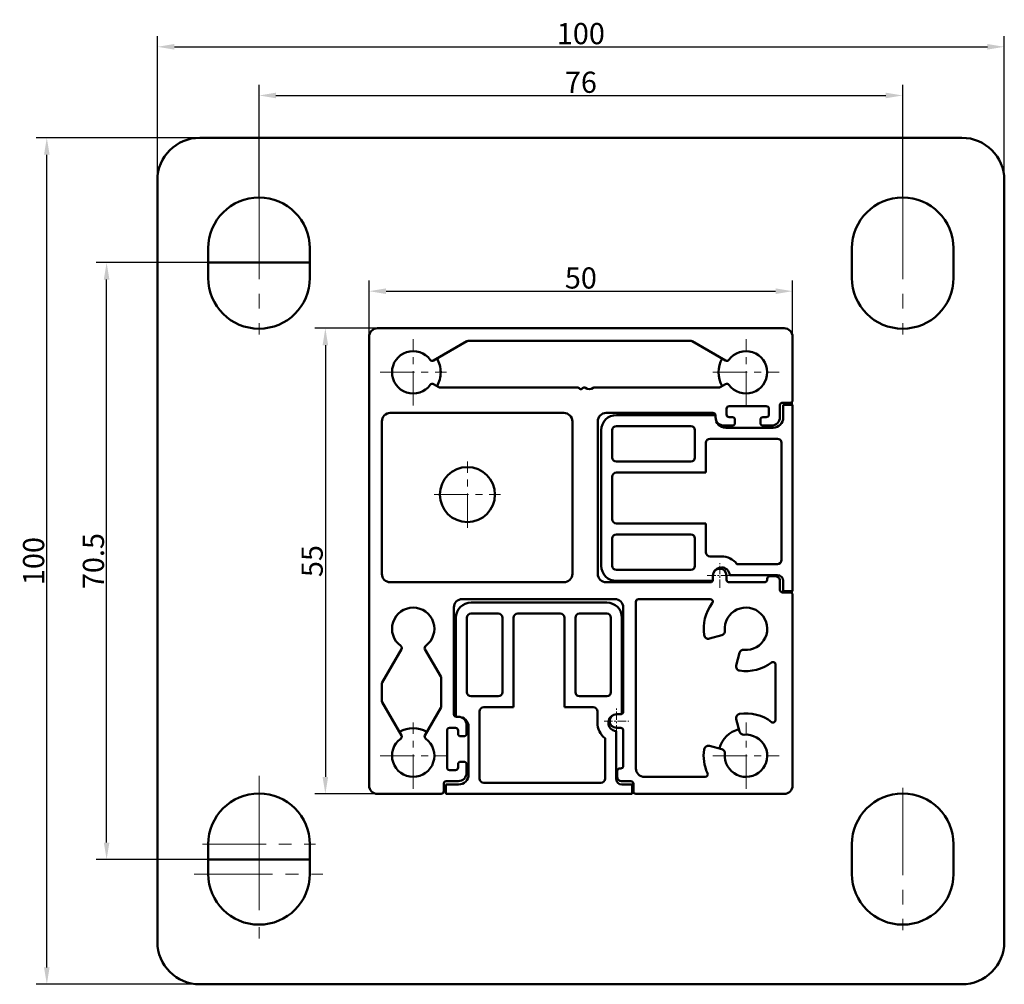
# Model space of a CAD drawing. Units: millimetres. Extents: x 438 to 793, y -170 to 119.
# Drawn here: x 438 to 554, y -50 to 64 of the extents above; entities that cross this region are included whole.
import ezdxf

# ---------------------------------------------------------------- set-up
doc = ezdxf.new("R2010")
doc.units = ezdxf.units.MM
for name, pattern in [('CENTER2_per1_scale0.484339', [13.84, 9.226667, -1.537778, 1.537778, -1.537778]), ('CENTER2_per1_scale0.542432', [15.5, 10.333333, -1.722222, 1.722222, -1.722222]), ('CENTER2_per1_scale0.625022', [17.86, 11.906667, -1.984444, 1.984444, -1.984444]), ('CENTER_per1_scale0.031496', [1.6, 1, -0.2, 0.2, -0.2]), ('CENTER_per1_scale0.127953', [6.5, 4.0625, -0.8125, 0.8125, -0.8125]), ('CENTER_per1_scale0.236220', [12, 7.5, -1.5, 1.5, -1.5])]:
    doc.linetypes.add(name, pattern=pattern)
for name, color, linetype in [('Linie_graficzne', 7, 'Continuous'), ('Rzuty_2D', 7, 'Continuous'), ('Wymiary_2D_3D', 7, 'Continuous')]:
    doc.layers.add(name, color=color, linetype=linetype)
doc.styles.add('TextStyle_1', font='T-FLEX Type A.TTF', dxfattribs={"height": 2.5})
doc.dimstyles.new('DIM_ST_1', dxfattribs={"dimtxt": 2.5, "dimasz": 2, "dimexe": 1.25, "dimexo": 0, "dimgap": 0.3125, "dimtad": 1, "dimrnd": 0.01, "dimdsep": 46, "dimtxsty": 'TextStyle_1', "dimcen": 0.09, "dimclrd": 7, "dimclre": 7, "dimclrt": 7, "dimazin": 0, "dimtfac": 1, "dimtdec": 0, "dimtmove": 0, "dimatfit": 0, "dimldrblk": 'NONE', "dimfxl": 1, "dimtvp": 1, "dimtolj": 1, "dimarcsym": 0})
doc.dimstyles.new('DIM_ST_2', dxfattribs={"dimtxt": 2.5, "dimasz": 2, "dimexe": 1.25, "dimexo": 0, "dimgap": 0.3125, "dimtad": 1, "dimrnd": 0.01, "dimdsep": 46, "dimtxsty": 'TextStyle_1', "dimcen": 0.09, "dimclrd": 7, "dimclre": 7, "dimclrt": 7, "dimazin": 0, "dimtfac": 1, "dimtdec": 0, "dimtmove": 0, "dimatfit": 0, "dimldrblk": 'NONE', "dimfxl": 1, "dimtvp": 1, "dimtolj": 1, "dimarcsym": 0})

# ---------------------------------------------------------------- blocks, each defined once
blk = doc.blocks.new('*D5')
at = {"layer": 'Defpoints', "color": 0}
for p in [(-56, 35.25), (-44, 35.25), (-44, -35.25)]:
    blk.add_point(p, dxfattribs=at)
at = {"layer": 'Wymiary_2D_3D', "color": 7, "lineweight": -2}
for p, q in [((-44, 35.25), (-57.25, 35.25)), ((-56, -33.25), (-56, 33.25)), ((-44, -35.25), (-57.25, -35.25))]:
    blk.add_line(p, q, dxfattribs=at)
at = {"layer": 'Wymiary_2D_3D', "color": 7}
for points in [[(-55.67, 33.25), (-56.33, 33.25), (-56, 35.25)], [(-56.33, -33.25), (-55.67, -33.25), (-56, -35.25)]]:
    blk.add_solid(points, dxfattribs=at)
at = {"layer": 'Wymiary_2D_3D', "color": 7, "insert": (-57.56, 0), "char_height": 2.5, "attachment_point": 5, "rotation": 90, "style": 'TextStyle_1'}
blk.add_mtext('\\A1;70.5{\\H0.5x;\\S^ ;}', dxfattribs=at)
blk = doc.blocks.new('_None')
blk = doc.blocks.new('*D6')
at = {"layer": 'Defpoints', "color": 0}
for p in [(-24, 27.5), (-30.17, -27.5), (-24, -27.5)]:
    blk.add_point(p, dxfattribs=at)
at = {"layer": 'Wymiary_2D_3D', "color": 7, "lineweight": -2}
for p, q in [((-24, 27.5), (-31.42, 27.5)), ((-30.17, 25.5), (-30.17, -25.5)), ((-24, -27.5), (-31.42, -27.5))]:
    blk.add_line(p, q, dxfattribs=at)
at = {"layer": 'Wymiary_2D_3D', "color": 7}
for points in [[(-29.84, 25.5), (-30.5, 25.5), (-30.17, 27.5)], [(-30.5, -25.5), (-29.84, -25.5), (-30.17, -27.5)]]:
    blk.add_solid(points, dxfattribs=at)
at = {"layer": 'Wymiary_2D_3D', "color": 7, "insert": (-31.73, 0), "char_height": 2.5, "attachment_point": 5, "rotation": 90, "style": 'TextStyle_1'}
blk.add_mtext('\\A1;55{\\H0.5x;\\S^ ;}', dxfattribs=at)
blk = doc.blocks.new('*D7')
at = {"layer": 'Defpoints', "color": 0}
for p in [(25, 31.88), (-25, 26.5), (25, -4)]:
    blk.add_point(p, dxfattribs=at)
at = {"layer": 'Wymiary_2D_3D', "color": 7, "lineweight": -2}
for p, q in [((-25, 26.5), (-25, 33.13)), ((25, -4), (25, 33.13)), ((-23, 31.88), (23, 31.88))]:
    blk.add_line(p, q, dxfattribs=at)
at = {"layer": 'Wymiary_2D_3D', "color": 7}
for points in [[(-23, 32.21), (-23, 31.55), (-25, 31.88)], [(23, 31.55), (23, 32.21), (25, 31.88)]]:
    blk.add_solid(points, dxfattribs=at)
at = {"layer": 'Wymiary_2D_3D', "color": 7, "insert": (0, 33.44), "char_height": 2.5, "attachment_point": 5, "style": 'TextStyle_1'}
blk.add_mtext('\\A1;50{\\H0.5x;\\S^ ;}', dxfattribs=at)
blk = doc.blocks.new('*D8')
at = {"layer": 'Defpoints', "color": 0}
for p in [(50, 60.75), (-50, 45), (50, 45)]:
    blk.add_point(p, dxfattribs=at)
at = {"layer": 'Wymiary_2D_3D', "color": 7, "lineweight": -2}
for p, q in [((-50, 45), (-50, 62)), ((50, 45), (50, 62)), ((-48, 60.75), (48, 60.75))]:
    blk.add_line(p, q, dxfattribs=at)
at = {"layer": 'Wymiary_2D_3D', "color": 7}
for points in [[(-48, 61.08), (-48, 60.42), (-50, 60.75)], [(48, 60.42), (48, 61.08), (50, 60.75)]]:
    blk.add_solid(points, dxfattribs=at)
at = {"layer": 'Wymiary_2D_3D', "color": 7, "insert": (0, 62.31), "char_height": 2.5, "attachment_point": 5, "style": 'TextStyle_1'}
blk.add_mtext('\\A1;100{\\H0.5x;\\S^ ;}', dxfattribs=at)
blk = doc.blocks.new('*D9')
at = {"layer": 'Defpoints', "color": 0}
for p in [(38, 55), (-38, 42.95), (38, 42.95)]:
    blk.add_point(p, dxfattribs=at)
at = {"layer": 'Wymiary_2D_3D', "color": 7, "lineweight": -2}
for p, q in [((-38, 42.95), (-38, 56.25)), ((38, 42.95), (38, 56.25)), ((-36, 55), (36, 55))]:
    blk.add_line(p, q, dxfattribs=at)
at = {"layer": 'Wymiary_2D_3D', "color": 7}
for points in [[(-36, 55.33), (-36, 54.67), (-38, 55)], [(36, 54.67), (36, 55.33), (38, 55)]]:
    blk.add_solid(points, dxfattribs=at)
at = {"layer": 'Wymiary_2D_3D', "color": 7, "insert": (0, 56.56), "char_height": 2.5, "attachment_point": 5, "style": 'TextStyle_1'}
blk.add_mtext('\\A1;76{\\H0.5x;\\S^ ;}', dxfattribs=at)
blk = doc.blocks.new('*D10')
at = {"layer": 'Defpoints', "color": 0}
for p in [(-63.06, 50), (-45, 50), (-45, -50)]:
    blk.add_point(p, dxfattribs=at)
at = {"layer": 'Wymiary_2D_3D', "color": 7, "lineweight": -2}
for p, q in [((-45, 50), (-64.31, 50)), ((-63.06, -48), (-63.06, 48)), ((-45, -50), (-64.31, -50))]:
    blk.add_line(p, q, dxfattribs=at)
at = {"layer": 'Wymiary_2D_3D', "color": 7}
for points in [[(-62.73, 48), (-63.39, 48), (-63.06, 50)], [(-63.39, -48), (-62.73, -48), (-63.06, -50)]]:
    blk.add_solid(points, dxfattribs=at)
at = {"layer": 'Wymiary_2D_3D', "color": 7, "insert": (-64.62, 0), "char_height": 2.5, "attachment_point": 5, "rotation": 90, "style": 'TextStyle_1'}
blk.add_mtext('\\A1;100{\\H0.5x;\\S^ ;}', dxfattribs=at)
blk = doc.blocks.new('Rzutowanie_1')
at = {"color": 7, "linetype": 'CENTER2_per1_scale0.542432', "lineweight": 9}
for p, q in [((-38, 43.617), (-38, 26.783)), ((38, 43.617), (38, 26.783)), ((38, -26.783), (38, -43.617))]:
    blk.add_line(p, q, dxfattribs=at)
at = {"color": 7, "linetype": 'CENTER2_per1_scale0.625022', "lineweight": 9}
blk.add_line((-38, -25.383), (-38, -44.577), dxfattribs=at)
at = {"color": 7, "linetype": 'CENTER2_per1_scale0.484339', "lineweight": 9}
blk.add_line((-45.647, -37), (-30.473, -37), dxfattribs=at)
at = {"layer": 'Linie_graficzne', "color": 161, "linetype": 'Continuous', "lineweight": 50, "true_color": 0x6699ff}
for p, q in [((-44, 35.25), (-32, 35.25)), ((-44, -35.25), (-32, -35.25))]:
    blk.add_line(p, q, dxfattribs=at)
at = {"layer": 'Rzuty_2D', "color": 7, "linetype": 'Continuous', "lineweight": 50}
for p, q in [((45, 50), (-45, 50)), ((-50, 45), (-50, -45)), ((50, -45), (50, 45)), ((-44, 36.95), (-44, 33.45)), ((-32, 33.45), (-32, 36.95)), ((32, 36.95), (32, 33.45)), ((44, 33.45), (44, 36.95)), ((24, 27.5), (-24, 27.5)), ((-25, 26.5), (-25, -26.5)), ((-13.461, 25.96), (-17.389, 23.692)), ((13.011, 26), (-13.311, 26)), ((17.089, 23.692), (13.161, 25.96)), ((25, 19), (25, 26.5)), ((-17.389, 20.908), (-16.752, 20.54)), ((-16.602, 20.5), (-0.351, 20.5)), ((-0.192, 20.422), (-0.159, 20.378)), ((0.159, 20.378), (0.192, 20.422)), ((0.351, 20.5), (0.417, 20.5)), ((1.583, 20.5), (16.302, 20.5)), ((16.452, 20.54), (17.089, 20.908)), ((23.8, 18.7), (24.7, 18.7)), ((-2, 17.5), (-22.5, 17.5)), ((3, 17.5), (15.6, 17.5)), ((17.2, 17.3), (17.2, 18)), ((17.5, 18.3), (21.9, 18.3)), ((22.2, 18), (22.2, 17.3)), ((23.5, 17), (23.5, 18.4)), ((23.9, 18.45), (23.9, 16.95)), ((25, 18.45), (23.9, 18.45)), ((25, -3.55), (25, 18.45)), ((-23.5, 16.5), (-23.5, -1.5)), ((-1, -1.5), (-1, 16.5)), ((2, -1.5), (2, 16.5)), ((15.896, 17.25), (4.2, 17.25)), ((15.9, 17.2), (15.9, 17)), ((15.9, 16.95), (15.9, 17)), ((17.9, 17), (17.5, 17)), ((18.2, 16.3), (18.2, 16.7)), ((21.2, 16.7), (21.2, 16.3)), ((21.9, 17), (21.5, 17)), ((2.4, 15.45), (2.4, -0.55)), ((3.7, 15.45), (3.7, 12.25)), ((12.975, 15.95), (4.2, 15.95)), ((13.475, 12.25), (13.475, 15.45)), ((16.9, 16), (17.9, 16)), ((21.4, 15.75), (17.1, 15.75)), ((22.7, 15.75), (21.4, 15.75)), ((21.5, 16), (22.5, 16)), ((15.275, 14.45), (21.4, 14.45)), ((21.4, 14.45), (23.2, 14.45)), ((14.775, 10.45), (14.775, 13.95)), ((23.7, 13.95), (23.7, 0.15)), ((4.2, 11.75), (12.975, 11.75)), ((3.7, 4.95), (3.7, 9.95)), ((4.2, 10.45), (14.775, 10.45)), ((14.775, 4.45), (4.2, 4.45)), ((14.775, 1.05), (14.775, 4.45)), ((3.7, -0.55), (3.7, 2.65)), ((4.2, 3.15), (12.975, 3.15)), ((13.475, 2.65), (13.475, -0.55)), ((16.6, 0.55), (15.275, 0.55)), ((12.975, -1.05), (4.2, -1.05)), ((23.2, -0.35), (18.425, -0.35)), ((15.6, -1.7), (15.6, -2.2)), ((17.2, -2.2), (17.2, -1.7)), ((17.595, -1.65), (23.2, -1.65)), ((22, -2.1), (22, -2.2)), ((23, -1.8), (22.3, -1.8)), ((23.5, -3.4), (23.5, -2.3)), ((-22.5, -2.5), (-2, -2.5)), ((15.3, -2.5), (3, -2.5)), ((4.2, -2.35), (15.56, -2.35)), ((21.7, -2.5), (17.5, -2.5)), ((23.9, -2.35), (23.9, -3.55)), ((-14, -4.5), (4, -4.5)), ((6.8, -4.5), (15.275, -4.5)), ((24.7, -3.7), (23.8, -3.7)), ((23.9, -3.55), (25, -3.55)), ((25, -26.5), (25, -4)), ((-15, -18.1), (-15, -5.5)), ((-12.95, -4.9), (3.05, -4.9)), ((5, -5.5), (5, -17.8)), ((6.5, -24.5), (6.5, -4.8)), ((-14.75, -18.396), (-14.75, -6.7)), ((-13.45, -15.475), (-13.45, -6.7)), ((-12.95, -6.2), (-9.75, -6.2)), ((-9.25, -6.7), (-9.25, -15.475)), ((-7.95, -6.7), (-7.95, -17.275)), ((-2.45, -6.2), (-7.45, -6.2)), ((-1.95, -17.275), (-1.95, -6.7)), ((-0.65, -6.7), (-0.65, -15.475)), ((3.05, -6.2), (-0.15, -6.2)), ((3.55, -15.475), (3.55, -6.7)), ((4.85, -6.7), (4.85, -18.06)), ((15.18, -9.157), (16.643, -8.766)), ((-21.192, -10.411), (-23.46, -14.339)), ((-16.54, -13.646), (-18.408, -10.411)), ((18.734, -10.857), (18.343, -12.32)), ((23, -12.225), (23, -18.775)), ((-16.5, -17.204), (-16.5, -13.796)), ((-23.5, -14.489), (-23.5, -16.511)), ((-9.75, -15.975), (-12.95, -15.975)), ((-0.15, -15.975), (3.05, -15.975)), ((-23.46, -16.661), (-21.192, -20.589)), ((-18.408, -20.589), (-16.54, -17.354)), ((-7.95, -17.275), (-11.45, -17.275)), ((1.45, -17.275), (-1.95, -17.275)), ((-14.5, -18.4), (-14.7, -18.4)), ((-14.45, -18.4), (-14.5, -18.4)), ((-11.95, -17.775), (-11.95, -23.9)), ((1.95, -19.1), (1.95, -17.775)), ((4.7, -18.1), (4.2, -18.1)), ((-15.5, -19.7), (-14.8, -19.7)), ((-13.5, -20.4), (-13.5, -19.4)), ((-13.25, -23.9), (-13.25, -19.6)), ((4.2, -19.7), (4.7, -19.7)), ((18.343, -18.68), (18.734, -20.143)), ((-15.8, -24.4), (-15.8, -20)), ((-14.5, -20), (-14.5, -20.4)), ((-14.2, -20.7), (-13.8, -20.7)), ((2.85, -25.7), (2.85, -20.925)), ((4.15, -20.095), (4.15, -25.7)), ((5, -20), (5, -24.2)), ((16.643, -22.234), (15.18, -21.843)), ((-14.5, -24), (-14.5, -24.4)), ((-13.8, -23.7), (-14.2, -23.7)), ((-13.5, -25), (-13.5, -24)), ((-13.25, -25.2), (-13.25, -23.9)), ((-11.95, -23.9), (-11.95, -25.7)), ((-14.8, -24.7), (-15.5, -24.7)), ((4.3, -24.8), (4.3, -25.5)), ((4.7, -24.5), (4.6, -24.5)), ((14.678, -25.5), (7.5, -25.5)), ((-16.2, -27.2), (-16.2, -26.3)), ((-15.95, -27.5), (-15.95, -26.4)), ((-15.95, -26.4), (-14.45, -26.4)), ((-15.9, -26), (-14.5, -26)), ((-11.45, -26.2), (2.35, -26.2)), ((4.8, -26), (5.9, -26)), ((4.85, -26.4), (6.05, -26.4)), ((6.05, -26.4), (6.05, -27.5)), ((6.2, -26.3), (6.2, -27.2)), ((-24, -27.5), (-16.5, -27.5)), ((6.05, -27.5), (-15.95, -27.5)), ((6.5, -27.5), (24, -27.5)), ((-44, -33.45), (-44, -36.95)), ((-32, -36.95), (-32, -33.45)), ((32, -33.45), (32, -36.95)), ((44, -36.95), (44, -33.45)), ((-45, -50), (45, -50))]:
    blk.add_line(p, q, dxfattribs=at)
at = {"layer": 'Rzuty_2D', "color": 8, "linetype": 'CENTER_per1_scale0.127953', "lineweight": 9}
for p, q in [((-19.8, 18.383), (-19.8, 26.217)), ((19.5, 18.383), (19.5, 26.217)), ((-23.717, 22.3), (-15.883, 22.3)), ((15.583, 22.3), (23.417, 22.3)), ((-13.4, 3.933), (-13.4, 11.767)), ((-17.317, 7.85), (-9.483, 7.85)), ((-19.8, -26.917), (-19.8, -19.083)), ((19.5, -26.917), (19.5, -19.083)), ((-23.717, -23), (-15.883, -23)), ((15.583, -23), (23.417, -23))]:
    blk.add_line(p, q, dxfattribs=at)
at = {"layer": 'Rzuty_2D', "color": 8, "linetype": 'CENTER_per1_scale0.031496', "lineweight": 9}
for p, q in [((16.4, -3.167), (16.4, -0.233)), ((14.933, -1.7), (17.867, -1.7)), ((4.2, -20.367), (4.2, -17.433)), ((2.733, -18.9), (5.667, -18.9))]:
    blk.add_line(p, q, dxfattribs=at)
at = {"layer": 'Rzuty_2D', "color": 8, "linetype": 'CENTER_per1_scale0.236220', "lineweight": 9}
for p, q in [((-38, -40.117), (-38, -26.783)), ((-44.667, -33.45), (-31.333, -33.45))]:
    blk.add_line(p, q, dxfattribs=at)
at = {"layer": 'Rzuty_2D', "color": 7, "linetype": 'Continuous', "lineweight": 50}
blk.add_circle((-13.4, 7.85), 3.25, dxfattribs=at)
for centre, radius, start, end in [((-45, 45), 5, 90, 180), ((45, 45), 5, 360, 90), ((-38, 36.95), 6, 90, 180), ((-38, 36.95), 6, 360, 90), ((38, 36.95), 6, 90, 180), ((38, 36.95), 6, 0, 90), ((-38, 33.45), 6, 180, 270), ((-38, 33.45), 6, 270, 0), ((38, 33.45), 6, 180, 270), ((38, 33.45), 6, 270, 0), ((-24, 26.5), 1, 90, 180), ((24, 26.5), 1, 360, 90), ((-13.311, 25.7), 0.3, 90, 120), ((13.011, 25.7), 0.3, 60, 90), ((-19.8, 22.3), 2.5, 36.15064, 323.84936), ((19.5, 22.3), 2.5, 216.15064, 143.84936), ((-17.539, 23.952), 0.3, 216.15064, 300), ((-19.8, 22.3), 3.25, 0, 30), ((19.5, 22.3), 3.25, 150, 210), ((17.239, 23.952), 0.3, 240, 323.84936), ((-19.8, 22.3), 3.25, 330, 0), ((-17.539, 20.648), 0.3, 60, 143.84936), ((17.239, 20.648), 0.3, 36.15064, 120), ((-16.602, 20.8), 0.3, 240, 270), ((-0.351, 20.3), 0.2, 37.5, 90), ((0, 20.5), 0.2, 217.5, 322.5), ((0.351, 20.3), 0.2, 90, 142.5), ((0.417, 20.3), 0.2, 52.13635, 90), ((1, 21.05), 0.75, 232.13635, 307.86365), ((1.583, 20.3), 0.2, 90, 127.86365), ((16.302, 20.8), 0.3, 270, 300), ((23.8, 18.4), 0.3, 90, 179.99999), ((24.7, 19), 0.3, 270, 0), ((-22.5, 16.5), 1, 90, 180.00001), ((-2, 16.5), 1, 360, 90), ((3, 16.5), 1, 90, 180), ((15.6, 17.2), 0.3, 0, 90), ((17.5, 18), 0.3, 90, 180), ((21.9, 18), 0.3, 360, 90), ((4.2, 15.45), 1.8, 90, 180), ((16.9, 17), 1, 180, 270), ((17.1, 16.95), 1.2, 180, 270), ((17.5, 17.3), 0.3, 180, 270), ((17.9, 16.7), 0.3, 0, 90), ((17.9, 16.3), 0.3, 270, 0), ((21.5, 16.7), 0.3, 90, 179.99998), ((21.5, 16.3), 0.3, 180, 270), ((21.9, 17.3), 0.3, 270, 0), ((22.5, 17), 1, 270, 360), ((22.7, 16.95), 1.2, 270, 0), ((4.2, 15.45), 0.5, 90, 180), ((12.975, 15.45), 0.5, 0, 90), ((15.275, 13.95), 0.5, 90, 180), ((23.2, 13.95), 0.5, 360, 90), ((4.2, 12.25), 0.5, 180, 270), ((12.975, 12.25), 0.5, 270, 0), ((4.2, 9.95), 0.5, 90, 180), ((4.2, 4.95), 0.5, 180, 270), ((4.2, 2.65), 0.5, 90, 180), ((12.975, 2.65), 0.5, 0, 90), ((15.275, 1.05), 0.5, 180, 270), ((16.6, -1.75), 2.3, 37.49525, 90), ((23.2, 0.15), 0.5, 270, 360), ((4.2, -0.55), 1.8, 180, 270), ((4.2, -0.55), 0.5, 180, 270), ((12.975, -0.55), 0.5, 270, 360), ((16.4, -1.7), 0.8, 0, 180), ((16.6, -1.75), 1, 90, 153.43992), ((16.6, -1.75), 1, 5.73917, 90), ((-22.5, -1.5), 1, 180, 270), ((-2, -1.5), 1, 270, 360), ((3, -1.5), 1, 180, 270), ((15.3, -2.2), 0.3, 270, 0), ((17.5, -2.2), 0.3, 180, 270), ((21.7, -2.2), 0.3, 270, 0), ((22.3, -2.1), 0.3, 90, 180.00001), ((23, -2.3), 0.5, 359.99999, 90), ((23.2, -2.35), 0.7, 360, 90), ((23.8, -3.4), 0.3, 179.99998, 270), ((-14, -5.5), 1, 90, 180), ((4, -5.5), 1, 0, 90), ((6.8, -4.8), 0.3, 90, 180), ((15.275, -4.8), 0.3, 322.85936, 90), ((24.7, -4), 0.3, 359.99999, 90), ((-19.8, -8), 2.5, 306.15064, 233.84936), ((-12.95, -6.7), 1.8, 90, 180), ((3.05, -6.7), 1.8, 0, 90), ((19.5, -8), 5, 142.85936, 188.62063), ((19.5, -8), 2.5, 264.59407, 185.40593), ((-12.95, -6.7), 0.5, 90, 180), ((-9.75, -6.7), 0.5, 0.00001, 90), ((-7.45, -6.7), 0.5, 90, 179.99999), ((-2.45, -6.7), 0.5, 0, 90), ((-0.15, -6.7), 0.5, 90, 180), ((3.05, -6.7), 0.5, 0, 90), ((15.051, -8.675), 0.5, 188.62063, 285), ((16.513, -8.283), 0.5, 285, 5.40593), ((-21.452, -10.261), 0.3, 330, 53.84936), ((-18.148, -10.261), 0.3, 126.15064, 210), ((19.217, -10.987), 0.5, 84.59407, 165), ((18.825, -12.449), 0.5, 165, 261.37937), ((19.5, -8), 5, 261.37937, 307.14064), ((22.7, -12.225), 0.3, 359.99999, 127.14064), ((-16.8, -13.796), 0.3, 360, 30), ((-23.2, -14.489), 0.3, 150, 180), ((-12.95, -15.475), 0.5, 180, 270), ((-9.75, -15.475), 0.5, 270, 0), ((-0.15, -15.475), 0.5, 180, 270), ((3.05, -15.475), 0.5, 270, 0), ((-23.2, -16.511), 0.3, 180, 210), ((-16.8, -17.204), 0.3, 330, 0), ((-11.45, -17.775), 0.5, 90, 180), ((1.45, -17.775), 0.5, 0, 90), ((-14.7, -18.1), 0.3, 180, 270), ((-14.5, -19.4), 1, 360, 90), ((-14.45, -19.6), 1.2, 0, 90), ((4.25, -19.1), 1, 116.56008, 180), ((4.2, -18.9), 0.8, 90, 270), ((4.7, -17.8), 0.3, 270, 0), ((18.825, -18.551), 0.5, 98.62063, 195), ((19.5, -23), 5, 52.85936, 98.62063), ((-19.8, -23), 3.25, 60, 120), ((-15.5, -20), 0.3, 90, 180), ((-14.8, -20), 0.3, 360, 90), ((4.25, -19.1), 2.3, 180, 232.50475), ((4.25, -19.1), 1, 180, 264.26083), ((4.7, -20), 0.3, 0.00001, 90), ((22.7, -18.775), 0.3, 232.85936, 0), ((-21.452, -20.739), 0.3, 306.15064, 30), ((-18.148, -20.739), 0.3, 150, 233.84936), ((-14.2, -20.4), 0.3, 180, 270), ((-13.8, -20.4), 0.3, 270, 359.99999), ((19.5, -23), 3.25, 105, 165), ((19.5, -23), 2.5, 174.59407, 95.40593), ((19.217, -20.013), 0.5, 195, 275.40593), ((-19.8, -23), 2.5, 126.15064, 53.84936), ((15.051, -22.325), 0.5, 75, 171.37937), ((19.5, -23), 5, 171.37937, 204.52526), ((16.513, -22.717), 0.5, 354.59407, 75), ((-15.5, -24.4), 0.3, 180, 270), ((-14.8, -24.4), 0.3, 270, 360), ((-14.2, -24), 0.3, 90, 180), ((-13.8, -24), 0.3, 360, 90), ((4.7, -24.2), 0.3, 270, 0), ((-14.5, -25), 1, 270, 360), ((-14.45, -25.2), 1.2, 270, 0), ((4.6, -24.8), 0.3, 90, 180), ((4.8, -25.5), 0.5, 180, 270), ((7.5, -24.5), 1, 180, 270), ((14.678, -25.2), 0.3, 270, 24.52526), ((-24, -26.5), 1, 180, 270), ((-15.9, -26.3), 0.3, 90, 180), ((-11.45, -25.7), 0.5, 180, 270), ((2.35, -25.7), 0.5, 270, 0), ((4.85, -25.7), 0.7, 180, 270), ((5.9, -26.3), 0.3, 0.00001, 90), ((24, -26.5), 1, 270, 0), ((-38, -33.45), 6, 90, 180), ((-38, -33.45), 6, 0.00001, 90), ((-16.5, -27.2), 0.3, 270, 359.99998), ((6.5, -27.2), 0.3, 180, 270), ((38, -33.45), 6, 90, 180), ((38, -33.45), 6, 0, 90), ((-38, -36.95), 6, 180, 270), ((-38, -36.95), 6, 270, 0), ((38, -36.95), 6, 180, 270), ((38, -36.95), 6, 270, 360), ((-45, -45), 5, 180, 270), ((45, -45), 5, 270, 0)]:
    blk.add_arc(centre, radius, start, end, dxfattribs=at)
at = {"layer": 'Wymiary_2D_3D'}
for base, p1, p2, dimstyle, picture, middle in [((50, 60.75), (-50, 45), (50, 45), 'DIM_ST_1', '*D8', (0, 60.75)), ((38, 55), (-38, 42.95), (38, 42.95), 'DIM_ST_2', '*D9', (0, 55)), ((25, 31.88), (-25, 26.5), (25, -4), 'DIM_ST_1', '*D7', (0, 31.88))]:
    dim = blk.add_linear_dim(base=base, p1=p1, p2=p2, text='<>{\\H0.5x;\\S^ ;}', dimstyle=dimstyle, dxfattribs=at)
    dim.commit()
    dim.dimension.update_dxf_attribs({"geometry": picture, "text_midpoint": middle, "dimtype": 160})
for base, p1, p2, angle, dimstyle, picture, middle in [((-63.06, 50), (-45, -50), (-45, 50), 90, 'DIM_ST_1', '*D10', (-63.06, 0)), ((-56, 35.25), (-44, -35.25), (-44, 35.25), 90, 'DIM_ST_1', '*D5', (-56, 0)), ((-30.17, -27.5), (-24, 27.5), (-24, -27.5), 270, 'DIM_ST_2', '*D6', (-30.17, 0))]:
    dim = blk.add_linear_dim(base=base, p1=p1, p2=p2, angle=angle, text='<>{\\H0.5x;\\S^ ;}', dimstyle=dimstyle, dxfattribs=at)
    dim.commit()
    dim.dimension.update_dxf_attribs({"geometry": picture, "text_midpoint": middle, "dimtype": 160})

msp = doc.modelspace()

# ---------------------------------------------------------------- block references
msp.add_blockref('Rzutowanie_1', (504, 0))

doc.saveas('drawing.dxf')
